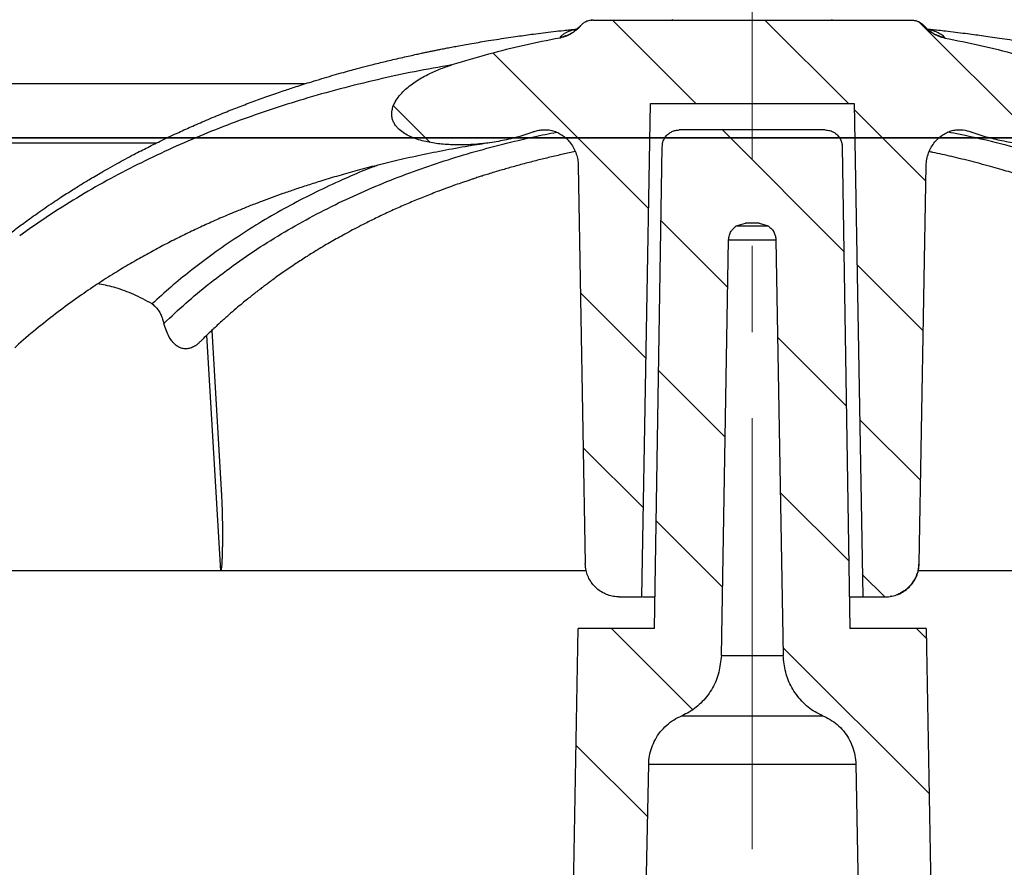
# Model space of a CAD drawing. Units: millimetres. Extents: x 20 to 4220, y -2870 to 3070.
# Drawn here: x 1970 to 1999, y 651 to 676 of the extents above; entities that cross this region are included whole.
import ezdxf

# ---------------------------------------------------------------- set-up
doc = ezdxf.new("R2010")
doc.units = ezdxf.units.MM
doc.linetypes.add('CENTERX2', pattern=[20.32, 12.7, -2.54, 2.54, -2.54])
doc.layers.get('0').update_dxf_attribs({"lineweight": 15})
doc.layers.add('ARTICLE_NUMBER', color=7, linetype='Continuous')
doc.layers.add('OBJEKT', color=7, linetype='Continuous')
pattern_1 = [(45, (-161.2392, 1087.7273), (-2.245064, 2.245064), [])]

# ---------------------------------------------------------------- blocks, each defined once
blk = doc.blocks.new('A$C8a512efa')
at = {"linetype": 'Continuous', "lineweight": 0}
h = blk.add_hatch(dxfattribs=at)
h.set_pattern_fill('ANSI31', style=0)
h.set_pattern_definition(pattern_1)
edge = h.paths.add_edge_path(flags=0)
edge.add_line((134.9, 1552.996), (140.901, 1552.996))
edge.add_line((140.901, 1552.996), (141.155, 1538.454))
edge.add_line((141.155, 1538.454), (141.822, 1538.454))
edge.add_spline(control_points=[(141.822, 1538.454), (141.934, 1538.454), (142.047, 1538.473), (142.153, 1538.51), (142.258, 1538.547), (142.359, 1538.603), (142.446, 1538.672), (142.534, 1538.742), (142.61, 1538.828), (142.67, 1538.923), (142.729, 1539.018), (142.773, 1539.125), (142.798, 1539.234), (142.813, 1539.3), (142.821, 1539.368), (142.822, 1539.436)], knot_values=[0, 0, 0, 0, 0.000335, 0.000335, 0.000335, 0.000671, 0.000671, 0.000671, 0.001007, 0.001007, 0.001007, 0.001343, 0.001343, 0.001343, 0.001545, 0.001545, 0.001545, 0.001545], weights=[1, 1, 1, 1, 1, 1, 1, 1, 1, 1, 1, 1, 1, 1, 1, 1], degree=3, periodic=0)
edge.add_line((142.822, 1539.436), (143.027, 1551.167))
edge.add_spline(control_points=[(143.027, 1551.167), (143.028, 1551.282), (143.048, 1551.398), (143.085, 1551.507), (143.123, 1551.62), (143.18, 1551.728), (143.252, 1551.823), (143.315, 1551.908), (143.391, 1551.984), (143.476, 1552.046), (143.554, 1552.103), (143.643, 1552.15), (143.735, 1552.181), (143.834, 1552.213), (143.94, 1552.228), (144.044, 1552.224), (144.142, 1552.22), (144.241, 1552.2), (144.333, 1552.165)], knot_values=[0, 0, 0, 0, 0.000345, 0.000345, 0.000345, 0.000703, 0.000703, 0.000703, 0.001018, 0.001018, 0.001018, 0.00131, 0.00131, 0.00131, 0.001623, 0.001623, 0.001623, 0.001917, 0.001917, 0.001917, 0.001917], weights=[1, 1, 1, 1, 1, 1, 1, 1, 1, 1, 1, 1, 1, 1, 1, 1, 1, 1, 1], degree=3, periodic=0)
edge.add_spline(control_points=[(144.333, 1552.165), (144.346, 1552.16), (144.359, 1552.155), (144.371, 1552.151), (144.991, 1551.92), (145.659, 1551.802), (146.319, 1551.779), (146.6, 1551.769), (146.882, 1551.777), (147.161, 1551.812), (147.441, 1551.847), (147.724, 1551.907), (147.98, 1552.025), (148.096, 1552.078), (148.208, 1552.144), (148.302, 1552.229), (148.356, 1552.279), (148.405, 1552.336), (148.443, 1552.399), (148.48, 1552.463), (148.506, 1552.536), (148.517, 1552.609), (148.525, 1552.673), (148.523, 1552.738), (148.511, 1552.8), (148.495, 1552.886), (148.462, 1552.968), (148.42, 1553.044), (148.351, 1553.169), (148.256, 1553.281), (148.153, 1553.379), (147.951, 1553.572), (147.711, 1553.725), (147.462, 1553.851), (147.234, 1553.966), (146.995, 1554.06), (146.751, 1554.136)], knot_values=[0.000973, 0.000973, 0.000973, 0.000973, 0.001013, 0.001013, 0.001013, 0.003006, 0.003006, 0.003006, 0.003845, 0.003845, 0.003845, 0.004692, 0.004692, 0.004692, 0.005071, 0.005071, 0.005071, 0.00529, 0.00529, 0.00529, 0.005512, 0.005512, 0.005512, 0.005701, 0.005701, 0.005701, 0.005959, 0.005959, 0.005959, 0.006385, 0.006385, 0.006385, 0.007221, 0.007221, 0.007221, 0.007983, 0.007983, 0.007983, 0.007983], weights=[1, 1, 1, 1, 1, 1, 1, 1, 1, 1, 1, 1, 1, 1, 1, 1, 1, 1, 1, 1, 1, 1, 1, 1, 1, 1, 1, 1, 1, 1, 1, 1, 1, 1, 1, 1, 1], degree=3, periodic=0)
edge.add_spline(control_points=[(146.751, 1554.136), (146.392, 1554.248), (146.031, 1554.352), (145.668, 1554.449), (144.976, 1554.634), (144.277, 1554.793), (143.574, 1554.926)], knot_values=[0.003364, 0.003364, 0.003364, 0.003364, 0.004488, 0.004488, 0.004488, 0.006632, 0.006632, 0.006632, 0.006632], weights=[1, 1, 1, 1, 1, 1, 1], degree=3, periodic=0)
edge.add_spline(control_points=[(143.574, 1554.926), (143.535, 1554.934), (143.496, 1554.944), (143.458, 1554.955), (143.346, 1554.991), (143.238, 1555.046), (143.144, 1555.117), (143.081, 1555.164), (143.023, 1555.219), (142.972, 1555.278)], knot_values=[0, 0, 0, 0, 0.000119, 0.000119, 0.000119, 0.000477, 0.000477, 0.000477, 0.000714, 0.000714, 0.000714, 0.000714], weights=[1, 1, 1, 1, 1, 1, 1, 1, 1, 1], degree=3, periodic=0)
edge.add_spline(control_points=[(142.972, 1555.278), (142.916, 1555.345), (142.845, 1555.398), (142.765, 1555.435), (142.679, 1555.454), (142.592, 1555.454)], knot_values=[0, 0, 0, 0, 0, 0, 0.347453, 0.347453, 0.347453, 0.347453, 0.347453, 0.347453], weights=[1, 0.981398, 0.972314, 0.972314, 0.981398, 1], degree=5, periodic=0)
edge.add_line((142.592, 1555.454), (133.21, 1555.454))
edge.add_spline(control_points=[(133.21, 1555.454), (133.154, 1555.454), (133.097, 1555.444), (133.044, 1555.425), (132.991, 1555.407), (132.941, 1555.379), (132.897, 1555.344), (132.873, 1555.324), (132.85, 1555.302), (132.829, 1555.278)], knot_values=[0, 0, 0, 0, 0.000168, 0.000168, 0.000168, 0.000336, 0.000336, 0.000336, 0.000429, 0.000429, 0.000429, 0.000429], weights=[1, 1, 1, 1, 1, 1, 1, 1, 1, 1], degree=3, periodic=0)
edge.add_spline(control_points=[(132.829, 1555.278), (132.803, 1555.247), (132.775, 1555.218), (132.746, 1555.191), (132.659, 1555.11), (132.559, 1555.043), (132.451, 1554.996), (132.38, 1554.964), (132.304, 1554.941), (132.228, 1554.926)], knot_values=[0, 0, 0, 0, 0.000121, 0.000121, 0.000121, 0.000479, 0.000479, 0.000479, 0.000714, 0.000714, 0.000714, 0.000714], weights=[1, 1, 1, 1, 1, 1, 1, 1, 1, 1], degree=3, periodic=0)
edge.add_spline(control_points=[(132.228, 1554.926), (131.524, 1554.793), (130.825, 1554.634), (130.134, 1554.449), (129.77, 1554.352), (129.409, 1554.247), (129.05, 1554.136)], knot_values=[0.0011, 0.0011, 0.0011, 0.0011, 0.003248, 0.003248, 0.003248, 0.004376, 0.004376, 0.004376, 0.004376], weights=[1, 1, 1, 1, 1, 1, 1], degree=3, periodic=0)
edge.add_spline(control_points=[(129.05, 1554.136), (128.839, 1554.07), (128.631, 1553.99), (128.43, 1553.895), (128.163, 1553.768), (127.904, 1553.612), (127.685, 1553.413), (127.574, 1553.312), (127.471, 1553.198), (127.395, 1553.068), (127.349, 1552.991), (127.313, 1552.906), (127.294, 1552.818), (127.281, 1552.757), (127.276, 1552.694), (127.282, 1552.631), (127.288, 1552.569), (127.306, 1552.507), (127.332, 1552.45), (127.371, 1552.366), (127.432, 1552.291), (127.5, 1552.229), (127.568, 1552.167), (127.646, 1552.116), (127.726, 1552.072), (127.904, 1551.976), (128.101, 1551.914), (128.299, 1551.87), (128.694, 1551.783), (129.105, 1551.764), (129.51, 1551.78), (129.836, 1551.793), (130.162, 1551.831), (130.483, 1551.892), (130.805, 1551.952), (131.124, 1552.036), (131.43, 1552.151), (131.442, 1552.155), (131.454, 1552.159), (131.465, 1552.164)], knot_values=[0.000061, 0.000061, 0.000061, 0.000061, 0.000727, 0.000727, 0.000727, 0.001619, 0.001619, 0.001619, 0.002071, 0.002071, 0.002071, 0.002339, 0.002339, 0.002339, 0.002526, 0.002526, 0.002526, 0.002713, 0.002713, 0.002713, 0.002992, 0.002992, 0.002992, 0.003266, 0.003266, 0.003266, 0.003875, 0.003875, 0.003875, 0.005095, 0.005095, 0.005095, 0.006077, 0.006077, 0.006077, 0.00706, 0.00706, 0.00706, 0.007098, 0.007098, 0.007098, 0.007098], weights=[1, 1, 1, 1, 1, 1, 1, 1, 1, 1, 1, 1, 1, 1, 1, 1, 1, 1, 1, 1, 1, 1, 1, 1, 1, 1, 1, 1, 1, 1, 1, 1, 1, 1, 1, 1, 1, 1, 1, 1], degree=3, periodic=0)
edge.add_spline(control_points=[(131.465, 1552.164), (131.535, 1552.19), (131.609, 1552.209), (131.683, 1552.218), (131.731, 1552.224), (131.779, 1552.226), (131.827, 1552.224), (131.875, 1552.222), (131.923, 1552.216), (131.97, 1552.207), (132.018, 1552.197), (132.065, 1552.182), (132.11, 1552.165), (132.158, 1552.146), (132.205, 1552.123), (132.249, 1552.097), (132.297, 1552.068), (132.342, 1552.036), (132.384, 1552), (132.432, 1551.959), (132.476, 1551.914), (132.516, 1551.866), (132.596, 1551.769), (132.661, 1551.657), (132.705, 1551.539), (132.749, 1551.421), (132.773, 1551.293), (132.776, 1551.167)], knot_values=[0.000001, 0.000001, 0.000001, 0.000001, 0.000226, 0.000226, 0.000226, 0.000369, 0.000369, 0.000369, 0.000513, 0.000513, 0.000513, 0.000659, 0.000659, 0.000659, 0.000813, 0.000813, 0.000813, 0.000978, 0.000978, 0.000978, 0.001165, 0.001165, 0.001165, 0.001546, 0.001546, 0.001546, 0.001927, 0.001927, 0.001927, 0.001927], weights=[1, 1, 1, 1, 1, 1, 1, 1, 1, 1, 1, 1, 1, 1, 1, 1, 1, 1, 1, 1, 1, 1, 1, 1, 1, 1, 1, 1], degree=3, periodic=0)
edge.add_line((132.776, 1551.167), (132.98, 1539.436))
edge.add_spline(control_points=[(132.98, 1539.436), (132.989, 1538.918), (133.462, 1538.454), (133.98, 1538.454)], knot_values=[0, 0, 0, 0, 1, 1, 1, 1], weights=[1, 1, 1, 1], degree=3, periodic=0)
edge.add_line((133.98, 1538.454), (134.646, 1538.454))
edge.add_line((134.646, 1538.454), (134.9, 1552.996))
h = blk.add_hatch(dxfattribs=at)
h.set_pattern_fill('ANSI31', style=0)
h.set_pattern_definition(pattern_1)
edge = h.paths.add_edge_path(flags=0)
edge.add_line((140.054, 1552.216), (135.748, 1552.216))
edge.add_spline(control_points=[(135.748, 1552.216), (135.459, 1552.216), (135.253, 1552.013), (135.248, 1551.724)], knot_values=[0, 0, 0, 0, 1, 1, 1, 1], weights=[1, 0.808443, 0.808443, 1], degree=3, periodic=0)
edge.add_line((135.248, 1551.724), (135.024, 1537.52))
edge.add_line((135.024, 1537.52), (132.773, 1537.52))
edge.add_line((132.773, 1537.52), (131.69, 1475.852))
edge.add_spline(control_points=[(131.69, 1475.852), (131.662, 1475.472), (131.604, 1474.688), (131.234, 1473.578), (130.671, 1472.559), (129.935, 1471.683), (129.046, 1470.962), (128.016, 1470.416), (126.9, 1470.066), (126.116, 1470.022), (125.735, 1470.001)], knot_values=[0, 0, 0, 0, 1.14689, 2.365501, 3.495497, 4.646355, 5.797214, 6.928292, 8.145832, 9.292748, 9.292748, 9.292748, 9.292748], weights=[1, 1, 1, 1, 1, 1, 1, 1, 1, 1, 1], degree=3, periodic=0)
edge.add_line((125.735, 1470.001), (114.857, 1470.001))
edge.add_spline(control_points=[(114.857, 1470.001), (114.263, 1470.022), (113.049, 1470.064), (111.007, 1470.453), (108.761, 1471.215), (106.436, 1472.498), (104.343, 1474.199), (102.589, 1476.248), (101.247, 1478.54), (100.427, 1480.765), (99.987, 1482.796), (99.913, 1484.008), (99.877, 1484.602)], knot_values=[0, 0, 0, 0, 1.789971, 3.654853, 6.238241, 8.903854, 11.612531, 14.321132, 16.986528, 19.569574, 21.434139, 23.223749, 23.223749, 23.223749, 23.223749], weights=[1, 1, 1, 1, 1, 1, 1, 1, 1, 1, 1, 1, 1], degree=3, periodic=0)
edge.add_line((99.877, 1484.602), (98.684, 1530.159))
edge.add_spline(control_points=[(98.684, 1530.159), (98.632, 1532.158), (96.633, 1532.105), (96.685, 1530.106)], knot_values=[0, 0, 0, 0, 1, 1, 1, 1], weights=[1, 0.333333, 0.333333, 1], degree=3, periodic=0)
edge.add_line((96.685, 1530.106), (97.878, 1484.552))
edge.add_spline(control_points=[(97.878, 1484.552), (97.959, 1483.532), (98.124, 1481.433), (99.122, 1478.338), (100.718, 1475.375), (102.928, 1472.74), (105.619, 1470.6), (108.623, 1469.082), (111.743, 1468.165), (113.846, 1468.055), (114.867, 1468.001)], knot_values=[0, 0, 0, 0, 3.079926, 6.338035, 9.726789, 13.184849, 16.642911, 20.031661, 23.28977, 26.369697, 26.369697, 26.369697, 26.369697], weights=[1, 1, 1, 1, 1, 1, 1, 1, 1, 1, 1], degree=3, periodic=0)
edge.add_line((114.867, 1468.001), (125.846, 1468.001))
edge.add_spline(control_points=[(125.846, 1468.001), (125.978, 1468.016), (126.483, 1468.072), (127.321, 1468.043), (128.554, 1468.728), (129.963, 1468.926), (131.074, 1470.296), (132.277, 1471.004), (132.819, 1472.685), (133.413, 1473.61), (133.695, 1474.825), (133.729, 1475.339), (133.759, 1475.788)], knot_values=[0, 0, 0, 0, 0.409592, 1.571009, 2.497317, 4.6996, 5.639518, 7.832641, 8.717597, 10.969971, 11.169491, 12.550994, 12.550994, 12.550994, 12.550994], weights=[1, 1, 1, 1, 1, 1, 1, 1, 1, 1, 1, 1, 1], degree=3, periodic=0)
edge.add_line((133.759, 1475.788), (134.849, 1533.52))
edge.add_spline(control_points=[(134.849, 1533.52), (134.862, 1534.168), (135.227, 1534.704), (135.827, 1534.95)], knot_values=[0, 0, 0, 0, 1, 1, 1, 1], weights=[1, 0.890687, 0.890687, 1], degree=3, periodic=0)
edge.add_spline(control_points=[(135.827, 1534.95), (135.885, 1534.974), (136.148, 1535.097), (136.549, 1535.45), (136.912, 1536.047), (136.965, 1536.502), (136.991, 1536.727)], knot_values=[0.596659, 0.596659, 0.596659, 0.596659, 0.790139, 1.489735, 2.188164, 2.874291, 2.874291, 2.874291, 2.874291], weights=[1, 1, 1, 1, 1, 1, 1], degree=3, periodic=0)
edge.add_line((136.991, 1536.727), (137.201, 1548.975))
edge.add_spline(control_points=[(137.201, 1548.975), (137.214, 1549.058), (137.239, 1549.224), (137.367, 1549.332), (137.431, 1549.387)], knot_values=[0, 0, 0, 0, 0.251989, 0.503983, 0.503983, 0.503983, 0.503983], weights=[1, 1, 1, 1, 1], degree=3, periodic=0)
edge.add_line((137.431, 1549.387), (137.701, 1549.466))
edge.add_line((137.701, 1549.466), (138.1, 1549.466))
edge.add_line((138.1, 1549.466), (138.371, 1549.387))
edge.add_spline(control_points=[(138.371, 1549.387), (138.435, 1549.332), (138.563, 1549.224), (138.588, 1549.058), (138.6, 1548.975)], knot_values=[0, 0, 0, 0, 0.251993, 0.503983, 0.503983, 0.503983, 0.503983], weights=[1, 1, 1, 1, 1], degree=3, periodic=0)
edge.add_line((138.6, 1548.975), (138.811, 1536.727))
edge.add_spline(control_points=[(138.811, 1536.727), (138.837, 1536.502), (138.89, 1536.047), (139.252, 1535.45), (139.654, 1535.097), (139.916, 1534.974), (139.975, 1534.95)], knot_values=[0, 0, 0, 0, 0.686127, 1.384556, 2.084152, 2.277632, 2.277632, 2.277632, 2.277632], weights=[1, 1, 1, 1, 1, 1, 1], degree=3, periodic=0)
edge.add_spline(control_points=[(139.975, 1534.95), (140.574, 1534.704), (140.94, 1534.168), (140.952, 1533.52)], knot_values=[0, 0, 0, 0, 1, 1, 1, 1], weights=[1, 0.890687, 0.890687, 1], degree=3, periodic=0)
edge.add_line((140.952, 1533.52), (142.042, 1475.788))
edge.add_spline(control_points=[(142.042, 1475.788), (142.073, 1475.339), (142.107, 1474.825), (142.389, 1473.61), (142.983, 1472.685), (143.524, 1471.004), (144.727, 1470.296), (145.838, 1468.926), (147.248, 1468.728), (148.481, 1468.043), (149.318, 1468.072), (149.824, 1468.016), (149.956, 1468.001)], knot_values=[0, 0, 0, 0, 1.381503, 1.581023, 3.833397, 4.718353, 6.911476, 7.851394, 10.053677, 10.979985, 12.141401, 12.550994, 12.550994, 12.550994, 12.550994], weights=[1, 1, 1, 1, 1, 1, 1, 1, 1, 1, 1, 1, 1], degree=3, periodic=0)
edge.add_line((149.956, 1468.001), (160.934, 1468.001))
edge.add_spline(control_points=[(160.934, 1468.001), (161.956, 1468.055), (164.059, 1468.165), (167.178, 1469.082), (170.182, 1470.6), (172.874, 1472.74), (175.084, 1475.375), (176.68, 1478.338), (177.678, 1481.433), (177.843, 1483.532), (177.923, 1484.552)], knot_values=[0, 0, 0, 0, 3.079927, 6.338036, 9.726786, 13.184848, 16.642908, 20.031662, 23.28977, 26.369697, 26.369697, 26.369697, 26.369697], weights=[1, 1, 1, 1, 1, 1, 1, 1, 1, 1, 1], degree=3, periodic=0)
edge.add_line((177.923, 1484.552), (179.116, 1530.106))
edge.add_spline(control_points=[(179.116, 1530.106), (179.169, 1532.105), (177.17, 1532.158), (177.117, 1530.159)], knot_values=[0, 0, 0, 0, 1, 1, 1, 1], weights=[1, 0.333333, 0.333333, 1], degree=3, periodic=0)
edge.add_line((177.117, 1530.159), (175.925, 1484.602))
edge.add_spline(control_points=[(175.925, 1484.602), (175.888, 1484.008), (175.815, 1482.796), (175.375, 1480.765), (174.555, 1478.54), (173.213, 1476.248), (171.459, 1474.199), (169.365, 1472.498), (167.04, 1471.215), (164.794, 1470.453), (162.753, 1470.064), (161.539, 1470.022), (160.944, 1470.001)], knot_values=[0, 0, 0, 0, 1.789611, 3.654176, 6.237222, 8.902618, 11.611219, 14.319896, 16.985509, 19.568896, 21.433778, 23.223749, 23.223749, 23.223749, 23.223749], weights=[1, 1, 1, 1, 1, 1, 1, 1, 1, 1, 1, 1, 1], degree=3, periodic=0)
edge.add_line((160.944, 1470.001), (150.067, 1470.001))
edge.add_spline(control_points=[(150.067, 1470.001), (149.686, 1470.022), (148.902, 1470.066), (147.785, 1470.416), (146.756, 1470.962), (145.867, 1471.683), (145.131, 1472.559), (144.568, 1473.578), (144.197, 1474.688), (144.14, 1475.472), (144.112, 1475.852)], knot_values=[0, 0, 0, 0, 1.146916, 2.364457, 3.495534, 4.646393, 5.797252, 6.927248, 8.145859, 9.292748, 9.292748, 9.292748, 9.292748], weights=[1, 1, 1, 1, 1, 1, 1, 1, 1, 1, 1], degree=3, periodic=0)
edge.add_line((144.112, 1475.852), (143.029, 1537.52))
edge.add_line((143.029, 1537.52), (140.777, 1537.52))
edge.add_line((140.777, 1537.52), (140.553, 1551.724))
edge.add_spline(control_points=[(140.553, 1551.724), (140.549, 1552.013), (140.343, 1552.216), (140.053, 1552.216)], knot_values=[0, 0, 0, 0, 1, 1, 1, 1], weights=[1, 0.808443, 0.808443, 1], degree=3, periodic=0)
at = {"color": 7, "linetype": 'Continuous', "lineweight": 30}
for p, q in [((133.16, 1555.451), (133.144, 1555.448)), ((142.592, 1555.454), (133.21, 1555.454)), ((135.553, 1555.454), (135.545, 1555.481)), ((140.256, 1555.481), (140.248, 1555.454)), ((142.795, 1555.41), (142.789, 1555.413)), ((132.247, 1554.956), (132.228, 1554.926)), ((143.554, 1554.956), (143.574, 1554.926)), ((151.091, 1553.574), (166.325, 1553.574)), ((134.9, 1552.996), (134.646, 1538.454)), ((140.901, 1552.996), (134.9, 1552.996)), ((141.155, 1538.454), (140.901, 1552.996)), ((135.748, 1552.216), (140.054, 1552.216)), ((135.248, 1551.724), (135.024, 1537.52)), ((140.777, 1537.52), (140.553, 1551.724)), ((132.98, 1539.436), (132.776, 1551.167)), ((143.027, 1551.167), (142.822, 1539.436)), ((158.456, 1549.802), (159.201, 1549.3)), ((137.701, 1549.466), (137.431, 1549.387)), ((138.371, 1549.387), (137.431, 1549.387)), ((137.701, 1549.466), (138.1, 1549.466)), ((138.371, 1549.387), (138.1, 1549.466)), ((159.201, 1549.3), (159.485, 1549.098)), ((137.201, 1548.975), (136.991, 1536.727)), ((138.6, 1548.975), (137.201, 1548.975)), ((138.811, 1536.727), (138.6, 1548.975)), ((153.783, 1548.57), (154.418, 1548.09)), ((154.418, 1548.09), (154.46, 1548.057)), ((153.827, 1546.306), (153.545, 1541.609)), ((153.563, 1539.225), (153.969, 1546.167)), ((153.563, 1539.225), (153.56, 1539.225)), ((134.646, 1538.454), (133.98, 1538.454)), ((141.822, 1538.454), (141.155, 1538.454)), ((132.773, 1537.52), (131.69, 1475.852)), ((132.773, 1537.52), (135.024, 1537.52)), ((140.777, 1537.52), (143.029, 1537.52)), ((144.112, 1475.852), (143.029, 1537.52)), ((138.811, 1536.727), (136.991, 1536.727)), ((139.975, 1534.95), (135.827, 1534.95)), ((134.849, 1533.52), (133.759, 1475.788)), ((140.952, 1533.52), (134.849, 1533.52)), ((142.042, 1475.788), (140.952, 1533.52))]:
    blk.add_line(p, q, dxfattribs=at)
for points, knots in [([(133.21, 1555.454), (133.182, 1555.452), (133.126, 1555.45), (133.044, 1555.428), (132.966, 1555.393), (132.907, 1555.353), (132.861, 1555.313), (132.84, 1555.29), (132.829, 1555.278)], [0, 0, 0, 0, 0.1923546, 0.3902888, 0.5826349, 0.7805519, 0.8897833, 1, 1, 1, 1]), ([(133.178, 1555.452), (133.171, 1555.452), (133.156, 1555.451), (133.152, 1555.449), (133.15, 1555.447)], [0, 0, 0, 0, 0.4469591, 1, 1, 1, 1]), ([(142.592, 1555.454), (142.628, 1555.451), (142.7, 1555.447), (142.803, 1555.411), (142.897, 1555.356), (142.947, 1555.304), (142.972, 1555.278)], [0, 0, 0, 0, 0.249178, 0.499436, 0.748976, 1, 1, 1, 1]), ([(142.646, 1555.451), (142.643, 1555.451), (142.64, 1555.451), (142.616, 1555.451), (142.613, 1555.451)], [0, 0, 0, 0, 0.8696126, 1, 1, 1, 1]), ([(143.072, 1555.178), (143.072, 1555.178), (143.073, 1555.178), (143.062, 1555.184), (143.039, 1555.2), (143, 1555.233), (142.966, 1555.273), (142.949, 1555.293)], [0, 0, 0, 0, 0.056238, 0.237529, 0.459561, 0.72373, 1, 1, 1, 1]), ([(132.747, 1555.195), (132.707, 1555.19), (132.597, 1555.179), (132.415, 1555.159), (132.177, 1555.133), (131.913, 1555.102), (131.637, 1555.067), (131.38, 1555.034), (131.136, 1555), (130.883, 1554.965), (130.607, 1554.924), (130.308, 1554.878), (130.019, 1554.831), (129.748, 1554.785), (129.512, 1554.744), (129.297, 1554.705), (129.111, 1554.67), (128.944, 1554.639), (128.792, 1554.609), (128.65, 1554.581), (128.516, 1554.554), (128.385, 1554.527), (128.246, 1554.498), (128.084, 1554.463), (127.885, 1554.42), (127.639, 1554.365), (127.367, 1554.303), (127.096, 1554.238), (126.859, 1554.18), (126.66, 1554.129), (126.489, 1554.085), (126.329, 1554.043), (126.121, 1553.988), (125.846, 1553.912), (125.495, 1553.812), (125.146, 1553.709), (124.817, 1553.607), (124.542, 1553.52), (124.292, 1553.439), (124.044, 1553.356), (123.776, 1553.264), (123.495, 1553.164), (123.186, 1553.051), (122.855, 1552.927), (122.482, 1552.781), (122.091, 1552.623), (121.697, 1552.456), (121.317, 1552.29), (120.937, 1552.117), (120.623, 1551.968), (120.377, 1551.849), (120.218, 1551.77), (120.058, 1551.69), (119.888, 1551.603), (119.699, 1551.505), (119.493, 1551.395), (119.26, 1551.269), (119.022, 1551.137), (118.79, 1551.005), (118.591, 1550.889), (118.418, 1550.787), (118.266, 1550.695), (118.132, 1550.613), (118.001, 1550.532), (117.861, 1550.444), (117.698, 1550.341), (117.523, 1550.227), (117.334, 1550.102), (117.142, 1549.972), (116.947, 1549.838), (116.765, 1549.71), (116.597, 1549.59), (116.411, 1549.454), (116.203, 1549.299), (115.968, 1549.119), (115.728, 1548.931), (115.488, 1548.737), (115.289, 1548.571), (115.137, 1548.443), (115.025, 1548.346), (114.898, 1548.236), (114.756, 1548.111), (114.595, 1547.965), (114.439, 1547.822), (114.335, 1547.724), (114.289, 1547.681)], [0, 0, 0, 0, 0.006176, 0.016935, 0.027907, 0.042682, 0.05745, 0.07026, 0.08206, 0.094929, 0.109174, 0.124403, 0.140867, 0.153577, 0.166115, 0.177115, 0.186567, 0.194883, 0.202716, 0.210075, 0.216622, 0.223359, 0.230292, 0.238117, 0.248317, 0.260941, 0.27612, 0.290332, 0.302767, 0.312815, 0.321171, 0.329325, 0.337568, 0.353487, 0.371936, 0.392107, 0.407951, 0.423258, 0.435118, 0.44704, 0.462104, 0.477195, 0.491348, 0.510855, 0.5295, 0.550634, 0.573105, 0.592529, 0.611682, 0.634402, 0.643496, 0.651793, 0.660384, 0.669605, 0.679789, 0.691303, 0.703051, 0.717706, 0.730648, 0.741934, 0.751948, 0.760515, 0.768018, 0.774928, 0.78286, 0.791954, 0.802863, 0.813048, 0.824651, 0.836423, 0.847128, 0.85682, 0.866174, 0.880216, 0.894148, 0.908714, 0.923984, 0.938544, 0.945778, 0.952463, 0.959839, 0.969853, 0.979586, 0.990957, 1, 1, 1, 1]), ([(132.228, 1554.926), (132.266, 1554.935), (132.342, 1554.952), (132.469, 1555.001), (132.608, 1555.076), (132.718, 1555.162), (132.789, 1555.233), (132.816, 1555.263), (132.829, 1555.278)], [0, 0, 0, 0, 0.163764, 0.329685, 0.575876, 0.829171, 0.914449, 1, 1, 1, 1]), ([(132.829, 1555.278), (132.791, 1555.237), (132.713, 1555.155), (132.571, 1555.061), (132.415, 1554.99), (132.303, 1554.967), (132.247, 1554.956)], [0, 0, 0, 0, 0.249931, 0.499909, 0.749932, 1, 1, 1, 1]), ([(132.726, 1555.181), (132.688, 1555.173), (132.587, 1555.154), (132.452, 1555.105), (132.324, 1555.038), (132.273, 1554.983), (132.247, 1554.956)], [0, 0, 0, 0, 0.165696, 0.44162, 0.719692, 1, 1, 1, 1]), ([(132.841, 1555.28), (132.831, 1555.268), (132.805, 1555.238), (132.767, 1555.207), (132.734, 1555.185), (132.713, 1555.173), (132.7, 1555.167), (132.698, 1555.166), (132.698, 1555.166)], [0, 0, 0, 0, 0.180994, 0.43256, 0.640512, 0.806238, 0.930838, 1, 1, 1, 1]), ([(142.972, 1555.278), (143.027, 1555.222), (143.123, 1555.123), (143.291, 1555.019), (143.438, 1554.957), (143.535, 1554.935), (143.574, 1554.926)], [0, 0, 0, 0, 0.331983, 0.5783529, 0.8319118, 1, 1, 1, 1]), ([(143.554, 1554.956), (143.498, 1554.967), (143.387, 1554.99), (143.231, 1555.061), (143.089, 1555.155), (143.011, 1555.237), (142.972, 1555.278)], [0, 0, 0, 0, 0.2500651, 0.500087, 0.7500654, 1, 1, 1, 1]), ([(161.513, 1547.68), (161.457, 1547.733), (161.341, 1547.843), (161.17, 1547.998), (161.014, 1548.139), (160.887, 1548.251), (160.739, 1548.38), (160.547, 1548.543), (160.28, 1548.764), (159.985, 1549.002), (159.673, 1549.244), (159.405, 1549.444), (159.172, 1549.614), (158.965, 1549.761), (158.74, 1549.918), (158.51, 1550.074), (158.297, 1550.215), (158.107, 1550.339), (157.937, 1550.447), (157.782, 1550.544), (157.636, 1550.634), (157.482, 1550.728), (157.307, 1550.832), (157.109, 1550.949), (156.876, 1551.082), (156.628, 1551.222), (156.373, 1551.361), (156.135, 1551.487), (155.915, 1551.602), (155.638, 1551.743), (155.27, 1551.925), (154.827, 1552.134), (154.375, 1552.339), (153.921, 1552.535), (153.464, 1552.724), (153.012, 1552.902), (152.656, 1553.036), (152.366, 1553.142), (152.142, 1553.222), (151.917, 1553.301), (151.706, 1553.373), (151.517, 1553.436), (151.327, 1553.498), (151.116, 1553.566), (150.861, 1553.646), (150.582, 1553.731), (150.291, 1553.817), (150.019, 1553.894), (149.771, 1553.963), (149.564, 1554.019), (149.39, 1554.065), (149.233, 1554.106), (149.054, 1554.152), (148.859, 1554.2), (148.646, 1554.252), (148.429, 1554.304), (148.206, 1554.355), (147.994, 1554.403), (147.808, 1554.444), (147.654, 1554.477), (147.524, 1554.505), (147.407, 1554.529), (147.295, 1554.552), (147.184, 1554.574), (147.061, 1554.599), (146.922, 1554.626), (146.762, 1554.657), (146.584, 1554.69), (146.382, 1554.727), (146.153, 1554.768), (145.912, 1554.809), (145.647, 1554.853), (145.371, 1554.897), (145.086, 1554.94), (144.824, 1554.978), (144.579, 1555.012), (144.329, 1555.046), (144.054, 1555.081), (143.758, 1555.117), (143.495, 1555.147), (143.271, 1555.172), (143.135, 1555.186), (143.059, 1555.194), (143.047, 1555.195)], [0, 0, 0, 0, 0.010959, 0.022881, 0.032892, 0.040991, 0.04718, 0.061038, 0.07709, 0.096876, 0.115447, 0.133769, 0.144981, 0.156907, 0.170356, 0.184568, 0.19695, 0.207291, 0.21739, 0.226057, 0.233714, 0.242398, 0.252393, 0.263715, 0.276754, 0.291734, 0.304888, 0.318433, 0.330303, 0.34089, 0.363918, 0.390426, 0.412663, 0.436743, 0.463295, 0.48557, 0.508453, 0.519612, 0.531344, 0.543685, 0.555073, 0.564346, 0.573357, 0.584805, 0.597357, 0.613164, 0.628394, 0.642631, 0.655458, 0.666904, 0.674724, 0.682466, 0.691219, 0.702352, 0.712739, 0.72402, 0.735979, 0.747149, 0.756783, 0.764635, 0.770905, 0.77682, 0.782591, 0.788219, 0.793887, 0.801523, 0.809633, 0.81849, 0.828848, 0.840752, 0.853662, 0.865901, 0.881497, 0.896071, 0.909622, 0.921691, 0.93367, 0.948014, 0.963784, 0.979091, 0.98845, 0.99808, 1, 1, 1, 1]), ([(143.072, 1555.184), (143.142, 1555.168), (143.284, 1555.135), (143.384, 1555.084), (143.434, 1555.058)], [0, 0, 0, 0, 0.49458, 1, 1, 1, 1]), ([(143.554, 1554.956), (143.539, 1554.974), (143.508, 1555.011), (143.459, 1555.042), (143.434, 1555.058)], [0, 0, 0, 0, 0.501298, 1, 1, 1, 1]), ([(132.228, 1554.926), (131.877, 1554.856), (131.175, 1554.715), (130.114, 1554.453), (129.411, 1554.243), (129.05, 1554.136)], [0, 0, 0, 0, 0.327669, 0.655787, 1, 1, 1, 1]), ([(143.574, 1554.926), (143.925, 1554.856), (144.627, 1554.715), (145.687, 1554.453), (146.39, 1554.243), (146.751, 1554.136)], [0, 0, 0, 0, 0.32772, 0.655889, 1, 1, 1, 1]), ([(131.465, 1552.164), (131.454, 1552.159), (131.289, 1552.097), (130.965, 1551.995), (130.486, 1551.886), (130, 1551.812), (129.573, 1551.779), (129.208, 1551.773), (128.904, 1551.784), (128.6, 1551.813), (128.3, 1551.865), (128.054, 1551.931), (127.864, 1552.003), (127.73, 1552.067), (127.607, 1552.141), (127.498, 1552.226), (127.402, 1552.328), (127.336, 1552.434), (127.297, 1552.538), (127.28, 1552.63), (127.278, 1552.725), (127.294, 1552.832), (127.331, 1552.948), (127.406, 1553.095), (127.523, 1553.254), (127.68, 1553.414), (127.853, 1553.556), (128.036, 1553.681), (128.229, 1553.795), (128.461, 1553.913), (128.735, 1554.031), (128.946, 1554.101), (129.051, 1554.136)], [0, 0, 0, 0, 0.005318, 0.074858, 0.144921, 0.21443, 0.28431, 0.327228, 0.370142, 0.413701, 0.457241, 0.500145, 0.521981, 0.543806, 0.563247, 0.582948, 0.602431, 0.622638, 0.635835, 0.649415, 0.662612, 0.676147, 0.695067, 0.714516, 0.746259, 0.778804, 0.81005, 0.841311, 0.873297, 0.905289, 0.952521, 1, 1, 1, 1]), ([(144.333, 1552.165), (144.346, 1552.16), (144.512, 1552.097), (144.838, 1551.995), (145.321, 1551.885), (145.816, 1551.81), (146.291, 1551.774), (146.74, 1551.773), (147.091, 1551.8), (147.369, 1551.841), (147.576, 1551.885), (147.782, 1551.943), (147.974, 1552.018), (148.151, 1552.11), (148.284, 1552.208), (148.38, 1552.307), (148.445, 1552.397), (148.493, 1552.499), (148.519, 1552.603), (148.524, 1552.705), (148.512, 1552.811), (148.479, 1552.927), (148.411, 1553.07), (148.304, 1553.224), (148.158, 1553.38), (147.998, 1553.517), (147.829, 1553.64), (147.65, 1553.751), (147.413, 1553.879), (147.115, 1554.014), (146.873, 1554.095), (146.751, 1554.136)], [0, 0, 0, 0, 0.005825, 0.07559, 0.145382, 0.216997, 0.288609, 0.348283, 0.40831, 0.43819, 0.468065, 0.498558, 0.529027, 0.555894, 0.583331, 0.598884, 0.61477, 0.630356, 0.646554, 0.659987, 0.673792, 0.692073, 0.710867, 0.741022, 0.771944, 0.801384, 0.830838, 0.860976, 0.891119, 0.945362, 1, 1, 1, 1]), ([(146.751, 1554.136), (147.117, 1554.071), (147.85, 1553.94), (148.947, 1553.703), (150.043, 1553.433), (151.087, 1553.138), (152.079, 1552.825), (153.017, 1552.496), (153.95, 1552.136), (154.874, 1551.742), (155.79, 1551.314), (156.694, 1550.85), (157.586, 1550.351), (158.166, 1549.985), (158.456, 1549.803)], [0, 0, 0, 0, 0.090718, 0.181542, 0.272487, 0.363569, 0.442661, 0.521869, 0.601201, 0.680661, 0.760258, 0.840004, 0.919914, 1, 1, 1, 1]), ([(130.547, 1551.799), (130.956, 1551.9), (131.483, 1552.03), (132.018, 1552.129), (132.139, 1552.151)], [0, 0, 0, 0, 0.775511, 1, 1, 1, 1]), ([(132.776, 1551.167), (132.771, 1551.23), (132.763, 1551.357), (132.71, 1551.541), (132.629, 1551.713), (132.521, 1551.869), (132.393, 1551.999), (132.255, 1552.098), (132.114, 1552.168), (131.972, 1552.21), (131.827, 1552.228), (131.655, 1552.222), (131.537, 1552.186), (131.465, 1552.164)], [0, 0, 0, 0, 0.098485, 0.196985, 0.295426, 0.393853, 0.491345, 0.577362, 0.657642, 0.733789, 0.808485, 0.883174, 1, 1, 1, 1]), ([(135.748, 1552.216), (135.703, 1552.213), (135.607, 1552.205), (135.473, 1552.142), (135.367, 1552.049), (135.297, 1551.941), (135.257, 1551.833), (135.251, 1551.76), (135.248, 1551.724)], [0, 0, 0, 0, 0.176806, 0.366849, 0.562816, 0.715445, 0.862232, 1, 1, 1, 1]), ([(140.553, 1551.724), (140.549, 1551.77), (140.54, 1551.865), (140.475, 1551.999), (140.38, 1552.103), (140.27, 1552.171), (140.163, 1552.21), (140.089, 1552.214), (140.053, 1552.216)], [0, 0, 0, 0, 0.176806, 0.366849, 0.562816, 0.715445, 0.862232, 1, 1, 1, 1]), ([(144.333, 1552.165), (144.286, 1552.18), (144.192, 1552.211), (144.041, 1552.229), (143.887, 1552.221), (143.737, 1552.186), (143.599, 1552.127), (143.47, 1552.047), (143.353, 1551.946), (143.244, 1551.82), (143.152, 1551.674), (143.082, 1551.51), (143.037, 1551.34), (143.03, 1551.225), (143.026, 1551.167)], [0, 0, 0, 0, 0.076811, 0.153584, 0.235019, 0.316458, 0.392689, 0.468959, 0.551264, 0.633601, 0.726948, 0.820301, 0.910156, 1, 1, 1, 1]), ([(145.254, 1551.798), (144.948, 1551.874), (144.422, 1552.003), (143.89, 1552.108), (143.668, 1552.152)], [0, 0, 0, 0, 0.582817, 1, 1, 1, 1]), ([(145.567, 1551.848), (145.767, 1551.817), (146.222, 1551.748), (146.918, 1551.623), (147.641, 1551.479), (148.317, 1551.33), (148.946, 1551.178), (149.53, 1551.025), (150.072, 1550.873), (150.558, 1550.728), (150.989, 1550.591), (151.37, 1550.465), (151.719, 1550.345), (152.046, 1550.227), (152.364, 1550.109), (152.682, 1549.986), (153.003, 1549.857), (153.356, 1549.711), (153.741, 1549.544), (154.158, 1549.355), (154.578, 1549.156), (155, 1548.946), (155.424, 1548.724), (155.854, 1548.489), (156.297, 1548.234), (156.77, 1547.948), (157.275, 1547.623), (157.811, 1547.257), (158.368, 1546.849), (158.942, 1546.394), (159.367, 1546.041), (159.593, 1545.831), (159.629, 1545.797)], [0, 0, 0, 0, 0.040272, 0.091677, 0.140259, 0.186023, 0.228231, 0.267731, 0.30453, 0.338634, 0.36681, 0.392848, 0.41675, 0.438719, 0.460515, 0.482555, 0.504837, 0.52736, 0.556373, 0.585772, 0.615555, 0.645718, 0.676259, 0.707175, 0.739319, 0.773736, 0.812219, 0.853171, 0.896576, 0.942418, 0.990683, 1, 1, 1, 1]), ([(155.471, 1551.825), (155.535, 1551.825), (156.019, 1551.825), (156.9, 1551.825), (158.112, 1551.825), (159.287, 1551.825), (160.427, 1551.825), (161.53, 1551.825), (162.601, 1551.825), (163.648, 1551.825), (164.666, 1551.825), (165.653, 1551.825), (166.602, 1551.825), (167.512, 1551.825), (168.377, 1551.825), (169.196, 1551.825), (169.967, 1551.825), (170.699, 1551.825), (171.151, 1551.825), (171.377, 1551.825)], [0, 0, 0, 0, 0.009493, 0.071859, 0.134295, 0.19683, 0.258149, 0.319414, 0.380705, 0.442103, 0.504628, 0.567051, 0.62946, 0.69194, 0.75452, 0.815888, 0.877203, 0.938546, 1, 1, 1, 1]), ([(121.641, 1545.98), (121.729, 1546.067), (121.898, 1546.235), (122.144, 1546.466), (122.367, 1546.668), (122.565, 1546.843), (122.736, 1546.989), (122.878, 1547.108), (122.994, 1547.202), (123.083, 1547.275), (123.15, 1547.328), (123.226, 1547.389), (123.329, 1547.469), (123.483, 1547.588), (123.676, 1547.733), (123.909, 1547.902), (124.161, 1548.079), (124.431, 1548.262), (124.716, 1548.448), (125.012, 1548.634), (125.305, 1548.81), (125.577, 1548.968), (125.825, 1549.107), (126.047, 1549.228), (126.244, 1549.332), (126.424, 1549.425), (126.607, 1549.517), (126.811, 1549.617), (127.024, 1549.719), (127.244, 1549.822), (127.466, 1549.922), (127.707, 1550.028), (127.963, 1550.136), (128.22, 1550.242), (128.485, 1550.346), (128.746, 1550.446), (128.998, 1550.539), (129.222, 1550.619), (129.419, 1550.687), (129.595, 1550.747), (129.759, 1550.801), (129.923, 1550.854), (130.101, 1550.91), (130.307, 1550.973), (130.546, 1551.045), (130.819, 1551.123), (131.116, 1551.204), (131.422, 1551.285), (131.724, 1551.36), (132.017, 1551.43), (132.299, 1551.494), (132.521, 1551.543), (132.65, 1551.57), (132.687, 1551.578)], [0, 0, 0, 0, 0.028428, 0.05448, 0.077712, 0.098115, 0.115682, 0.129922, 0.141517, 0.150463, 0.156756, 0.161654, 0.1732, 0.187375, 0.207366, 0.230042, 0.255382, 0.280264, 0.307282, 0.336207, 0.363761, 0.38888, 0.411557, 0.431785, 0.449559, 0.464883, 0.480531, 0.498714, 0.519435, 0.537499, 0.557135, 0.578345, 0.601132, 0.624226, 0.645676, 0.67003, 0.691797, 0.710971, 0.727549, 0.742199, 0.756018, 0.769326, 0.783978, 0.801198, 0.82142, 0.844323, 0.869875, 0.895864, 0.920961, 0.945163, 0.96847, 0.99088, 1, 1, 1, 1]), ([(121.92, 1547.702), (122.162, 1547.888), (122.647, 1548.261), (123.4, 1548.772), (124.169, 1549.248), (124.955, 1549.687), (125.755, 1550.091), (126.617, 1550.485), (127.542, 1550.861), (128.531, 1551.215), (129.532, 1551.531), (130.209, 1551.709), (130.547, 1551.799)], [0, 0, 0, 0, 0.093144, 0.186329, 0.279559, 0.372831, 0.466145, 0.559496, 0.66956, 0.779668, 0.889816, 1, 1, 1, 1]), ([(143.116, 1551.578), (143.236, 1551.552), (143.485, 1551.499), (143.857, 1551.414), (144.24, 1551.32), (144.618, 1551.223), (144.99, 1551.121), (145.294, 1551.033), (145.534, 1550.961), (145.706, 1550.908), (145.851, 1550.863), (145.961, 1550.827), (146.045, 1550.8), (146.12, 1550.775), (146.208, 1550.746), (146.317, 1550.71), (146.464, 1550.659), (146.654, 1550.593), (146.884, 1550.51), (147.184, 1550.398), (147.538, 1550.26), (147.939, 1550.095), (148.332, 1549.925), (148.715, 1549.75), (149.081, 1549.574), (149.4, 1549.414), (149.67, 1549.273), (149.898, 1549.15), (150.107, 1549.034), (150.306, 1548.921), (150.508, 1548.803), (150.747, 1548.66), (151.029, 1548.484), (151.359, 1548.27), (151.644, 1548.077), (151.871, 1547.917), (152.023, 1547.807), (152.153, 1547.711), (152.262, 1547.63), (152.345, 1547.567), (152.405, 1547.521), (152.448, 1547.488), (152.495, 1547.451), (152.561, 1547.4), (152.656, 1547.325), (152.782, 1547.224), (152.937, 1547.097), (153.122, 1546.942), (153.334, 1546.758), (153.574, 1546.543), (153.839, 1546.296), (154.038, 1546.105), (154.147, 1545.994), (154.161, 1545.979)], [0, 0, 0, 0, 0.029557, 0.061389, 0.092071, 0.124797, 0.155795, 0.185067, 0.201509, 0.216313, 0.22859, 0.238342, 0.244326, 0.249985, 0.257437, 0.26671, 0.277804, 0.295083, 0.315472, 0.337162, 0.372483, 0.407398, 0.441906, 0.476007, 0.509061, 0.539614, 0.56183, 0.582475, 0.601551, 0.619115, 0.637369, 0.657451, 0.685646, 0.716785, 0.750855, 0.767526, 0.782374, 0.795109, 0.805735, 0.814256, 0.819625, 0.823608, 0.827179, 0.833579, 0.843065, 0.855634, 0.87128, 0.889998, 0.91178, 0.936616, 0.964499, 0.995415, 1, 1, 1, 1]), ([(153.881, 1547.701), (153.622, 1547.9), (153.104, 1548.299), (152.297, 1548.84), (151.471, 1549.342), (150.626, 1549.803), (149.764, 1550.225), (148.887, 1550.609), (147.996, 1550.958), (147.093, 1551.272), (146.18, 1551.555), (145.563, 1551.717), (145.254, 1551.798)], [0, 0, 0, 0, 0.099516, 0.199146, 0.298891, 0.398751, 0.498723, 0.5988, 0.698974, 0.799236, 0.89958, 1, 1, 1, 1]), ([(148.932, 1551.179), (148.987, 1551.159), (149.377, 1551.014), (150.017, 1550.734), (150.853, 1550.341), (151.607, 1549.948), (152.348, 1549.523), (153.076, 1549.068), (153.547, 1548.736), (153.783, 1548.57)], [0, 0, 0, 0, 0.032052, 0.228264, 0.382493, 0.536778, 0.691123, 0.845528, 1, 1, 1, 1]), ([(137.431, 1549.387), (137.395, 1549.357), (137.326, 1549.299), (137.249, 1549.195), (137.217, 1549.082), (137.207, 1549.011), (137.201, 1548.975)], [0, 0, 0, 0, 0.285523, 0.55753, 0.774621, 1, 1, 1, 1]), ([(138.6, 1548.975), (138.594, 1549.021), (138.581, 1549.11), (138.533, 1549.23), (138.454, 1549.316), (138.399, 1549.363), (138.371, 1549.387)], [0, 0, 0, 0, 0.285523, 0.55753, 0.774621, 1, 1, 1, 1]), ([(154.46, 1548.057), (154.651, 1547.903), (155.034, 1547.593), (155.402, 1547.257), (155.586, 1547.089)], [0, 0, 0, 0, 0.499718, 1, 1, 1, 1]), ([(153.922, 1547.668), (153.92, 1547.67), (153.914, 1547.676), (153.902, 1547.685), (153.891, 1547.694), (153.884, 1547.699), (153.881, 1547.701)], [0, 0, 0, 0, 0.180543, 0.499989, 0.819455, 1, 1, 1, 1]), ([(155.235, 1546.516), (155.021, 1546.717), (154.595, 1547.119), (154.146, 1547.485), (153.922, 1547.668)], [0, 0, 0, 0, 0.499759, 1, 1, 1, 1]), ([(155.586, 1547.089), (155.676, 1547.14), (155.857, 1547.242), (156.126, 1547.369), (156.391, 1547.477), (156.648, 1547.564), (156.895, 1547.629), (157.072, 1547.667), (157.166, 1547.678), (157.182, 1547.679)], [0, 0, 0, 0, 0.163548, 0.327476, 0.491024, 0.654947, 0.810882, 0.966816, 1, 1, 1, 1]), ([(155.586, 1547.089), (155.547, 1547.062), (155.468, 1547.005), (155.382, 1546.883), (155.317, 1546.761), (155.271, 1546.644), (155.247, 1546.559), (155.235, 1546.516)], [0, 0, 0, 0, 0.244673, 0.499305, 0.661268, 0.827373, 1, 1, 1, 1]), ([(154.164, 1545.983), (154.184, 1545.961), (154.238, 1545.903), (154.337, 1545.836), (154.456, 1545.781), (154.579, 1545.758), (154.695, 1545.77), (154.801, 1545.812), (154.894, 1545.876), (154.978, 1545.962), (155.065, 1546.083), (155.148, 1546.244), (155.204, 1546.4), (155.229, 1546.494), (155.235, 1546.516)], [0, 0, 0, 0, 0.053896, 0.142543, 0.233473, 0.322264, 0.414534, 0.49119, 0.570045, 0.647847, 0.727289, 0.843843, 0.963729, 1, 1, 1, 1]), ([(153.548, 1541.609), (153.546, 1541.57), (153.54, 1541.47), (153.532, 1541.31), (153.525, 1541.128), (153.519, 1540.945), (153.515, 1540.762), (153.513, 1540.578), (153.511, 1540.418), (153.511, 1540.28), (153.512, 1540.167), (153.513, 1540.053), (153.514, 1539.938), (153.516, 1539.832), (153.519, 1539.737), (153.521, 1539.658), (153.523, 1539.589), (153.526, 1539.52), (153.53, 1539.444), (153.535, 1539.363), (153.542, 1539.293), (153.549, 1539.248), (153.556, 1539.23), (153.558, 1539.226), (153.56, 1539.225), (153.56, 1539.225)], [0, 0, 0, 0, 0.049242, 0.125196, 0.201392, 0.277831, 0.354513, 0.43144, 0.508559, 0.556051, 0.603548, 0.65105, 0.698556, 0.747725, 0.784702, 0.817508, 0.846143, 0.871556, 0.905003, 0.940897, 0.973941, 0.993606, 0.997372, 0.998805, 1, 1, 1, 1]), ([(133.98, 1538.454), (133.915, 1538.457), (133.786, 1538.464), (133.599, 1538.523), (133.427, 1538.613), (133.276, 1538.736), (133.15, 1538.885), (133.057, 1539.056), (132.994, 1539.242), (132.985, 1539.371), (132.98, 1539.436)], [0, 0, 0, 0, 0.125, 0.249986, 0.374842, 0.499783, 0.624665, 0.749462, 0.874724, 1, 1, 1, 1]), ([(132.996, 1539.445), (132.998, 1539.402), (133.002, 1539.324), (133.022, 1539.219), (133.049, 1539.129), (133.081, 1539.046), (133.137, 1538.934), (133.228, 1538.803), (133.341, 1538.692), (133.437, 1538.622), (133.499, 1538.584), (133.557, 1538.554), (133.605, 1538.531), (133.632, 1538.52), (133.645, 1538.515)], [0, 0, 0, 0, 0.105109, 0.191072, 0.257887, 0.333249, 0.408779, 0.563303, 0.717966, 0.79265, 0.851645, 0.896416, 0.9493, 1, 1, 1, 1]), ([(141.822, 1538.454), (141.878, 1538.456), (141.99, 1538.462), (142.153, 1538.505), (142.308, 1538.574), (142.448, 1538.668), (142.571, 1538.785), (142.673, 1538.919), (142.751, 1539.071), (142.807, 1539.243), (142.817, 1539.368), (142.822, 1539.436)], [0, 0, 0, 0, 0.106927, 0.216958, 0.323884, 0.433902, 0.541028, 0.651249, 0.758574, 0.869033, 1, 1, 1, 1]), ([(122.238, 1539.225), (122.505, 1539.225), (123.038, 1539.225), (123.878, 1539.225), (124.747, 1539.225), (125.645, 1539.225), (126.57, 1539.225), (127.52, 1539.225), (128.492, 1539.225), (129.485, 1539.225), (130.496, 1539.225), (131.524, 1539.225), (132.367, 1539.225), (132.871, 1539.225), (133.023, 1539.225)], [0, 0, 0, 0, 0.087458, 0.174916, 0.262374, 0.349832, 0.437291, 0.524749, 0.612207, 0.699665, 0.787123, 0.874581, 0.962039, 1, 1, 1, 1]), ([(142.795, 1539.225), (142.941, 1539.225), (143.438, 1539.225), (144.274, 1539.225), (145.302, 1539.225), (146.313, 1539.225), (147.306, 1539.225), (148.278, 1539.225), (149.228, 1539.225), (150.153, 1539.225), (151.051, 1539.225), (151.92, 1539.225), (152.761, 1539.225), (153.294, 1539.225), (153.56, 1539.225)], [0, 0, 0, 0, 0.036349, 0.123954, 0.211558, 0.299163, 0.386768, 0.474372, 0.561977, 0.649582, 0.737186, 0.824791, 0.912395, 1, 1, 1, 1]), ([(133.793, 1538.472), (133.795, 1538.471), (133.81, 1538.468), (133.823, 1538.466), (133.835, 1538.465)], [0, 0, 0, 0, 0.147023, 1, 1, 1, 1]), ([(141.95, 1538.462), (141.958, 1538.463), (141.968, 1538.464), (141.98, 1538.466), (141.983, 1538.467)], [0, 0, 0, 0, 0.769518, 1, 1, 1, 1]), ([(135.039, 1538.454), (134.989, 1538.454), (134.872, 1538.454), (134.75, 1538.454), (134.662, 1538.454), (134.652, 1538.454), (134.646, 1538.454)], [0, 0, 0, 0, 0.203367, 0.469651, 0.733648, 1, 1, 1, 1]), ([(141.134, 1538.454), (141.132, 1538.454), (141.123, 1538.454), (141.05, 1538.454), (140.93, 1538.454), (140.813, 1538.454), (140.763, 1538.454)], [0, 0, 0, 0, 0.0821997, 0.4122832, 0.7452209, 1, 1, 1, 1]), ([(135.827, 1534.95), (135.903, 1534.985), (136.054, 1535.054), (136.258, 1535.202), (136.442, 1535.375), (136.604, 1535.569), (136.742, 1535.779), (136.85, 1536.003), (136.92, 1536.239), (136.962, 1536.481), (136.981, 1536.645), (136.991, 1536.727)], [0, 0, 0, 0, 0.110779, 0.222363, 0.335099, 0.448306, 0.560965, 0.670589, 0.779591, 0.88934, 1, 1, 1, 1]), ([(138.811, 1536.727), (138.821, 1536.644), (138.84, 1536.477), (138.883, 1536.23), (138.956, 1535.99), (139.067, 1535.765), (139.207, 1535.556), (139.37, 1535.365), (139.551, 1535.196), (139.752, 1535.052), (139.9, 1534.984), (139.975, 1534.95)], [0, 0, 0, 0, 0.112665, 0.224377, 0.335358, 0.447038, 0.559761, 0.670952, 0.781637, 0.891199, 1, 1, 1, 1]), ([(135.827, 1534.95), (135.752, 1534.915), (135.6, 1534.844), (135.393, 1534.692), (135.209, 1534.506), (135.055, 1534.286), (134.941, 1534.042), (134.867, 1533.783), (134.855, 1533.607), (134.849, 1533.52)], [0, 0, 0, 0, 0.1351074, 0.2749154, 0.4177599, 0.5617415, 0.7116126, 0.8583438, 1, 1, 1, 1]), ([(140.952, 1533.52), (140.947, 1533.603), (140.936, 1533.77), (140.869, 1534.018), (140.762, 1534.257), (140.614, 1534.48), (140.428, 1534.676), (140.213, 1534.839), (140.053, 1534.914), (139.975, 1534.95)], [0, 0, 0, 0, 0.1351074, 0.2749154, 0.4177599, 0.5617415, 0.7116126, 0.8583438, 1, 1, 1, 1])]:
    blk.add_open_spline(points, degree=3, knots=knots, dxfattribs=at)
for points in [[(153.563, 1539.225), (153.82, 1539.225), (154.333, 1539.225), (155.06, 1539.225), (155.752, 1539.225), (156.406, 1539.225), (157.019, 1539.225), (157.595, 1539.225), (157.943, 1539.225), (158.117, 1539.225)], [(158.117, 1539.225), (158.283, 1539.225), (158.613, 1539.225), (159.054, 1539.225), (159.452, 1539.225), (159.804, 1539.225), (160.113, 1539.225), (160.279, 1539.225), (160.362, 1539.225)]]:
    blk.add_open_spline(points, degree=3, dxfattribs=at)
blk = doc.blocks.new('ls side')
at = {"layer": 'ARTICLE_NUMBER', "color": 7, "linetype": 'CENTERX2', "lineweight": 18}
blk.add_line((2105.156, 275.637), (2105.156, 327.416), dxfattribs=at)
at = {"layer": 'ARTICLE_NUMBER', "color": 7, "linetype": 'Continuous', "lineweight": 35}
blk.add_line((2156.656, 296.601), (2053.656, 296.601), dxfattribs=at)

msp = doc.modelspace()

# ---------------------------------------------------------------- hatches: boundary and pattern name
at = {"layer": 'OBJEKT'}
h = msp.add_hatch(dxfattribs=at)
h.set_pattern_fill('AR-SAND', color=2, scale=40, style=0)
h.set_pattern_definition([(37.5, (23102.916, 5001.55), (-2.51973, 77.07295), [0, -60.8, 0, -68, 0, -65]), (7.5, (23102.92, 5001.55), (70.79107, 112.88584), [0, -32.8, 0, -54.8, 0, -21]), (327.5, (23053.716, 5001.55), (124.56567, 0.22636), [0, -20, 0, -72, 0, -94]), (317.5, (23053.72, 5001.55), (120.24506, 35.107), [0, -10, 0, -47.2, 0, -54])])
edge = h.paths.add_edge_path()
edge.add_arc((2585.56, 1342.037), 861.812, 183.619051, 190.368444)
edge.add_line((1737.821, 1186.93), (1825.462, 918.239))
edge.add_line((1825.462, 918.239), (1904.584, 655.191))
edge.add_line((1904.584, 655.191), (1931.575, 643.134))
edge.add_line((1931.575, 643.134), (1925.643, 435.892))
edge.add_line((1925.643, 435.892), (1868.128, 401.441))
edge.add_line((1868.128, 401.441), (1791.499, 401.61))
edge.add_line((1791.499, 401.61), (1788.798, 291.526))
edge.add_line((1788.798, 291.526), (1943.97, 291.526))
edge.add_line((1943.97, 291.526), (2054.924, 394.032))
edge.add_line((2054.924, 394.032), (2054.924, 641.134))
edge.add_line((2054.924, 641.134), (2159.828, 641.134))
edge.add_line((2159.828, 641.134), (2159.828, -60.031))
edge.add_line((2159.828, -60.031), (1456.202, -60.031))
edge.add_line((1456.202, -60.031), (1460.485, 409.321))
edge.add_line((1460.485, 409.321), (1392.409, 670.067))
edge.add_line((1392.409, 670.067), (1304.584, 973.596))
edge.add_line((1304.584, 973.596), (1271.237, 1250.938))
edge.add_line((1271.237, 1250.938), (1271.237, 1399.548))
edge.add_line((1271.237, 1399.548), (1271.237, 1556.414))
edge.add_line((1271.237, 1556.414), (1238.888, 1861.281))
edge.add_line((1238.888, 1861.281), (1569.616, 1862.133))
edge.add_line((1569.616, 1862.133), (1568.233, 1716.969))
edge.add_line((1568.233, 1716.969), (1727.925, 1716.969))
edge.add_arc((566.155, 1551.018), 1173.562, -6.270535, 8.129317, ccw=False)
edge.add_arc((2161.747, 1332.102), 438.541, 168.05901, 185.81939)

# ---------------------------------------------------------------- block references
msp.add_blockref('ls side', (-113.224, 375.468))
at = {"layer": 'ARTICLE_NUMBER', "xscale": -1}
msp.add_blockref('A$C8a512efa', (2129.832, -879.912), dxfattribs=at)

doc.saveas('drawing.dxf')
